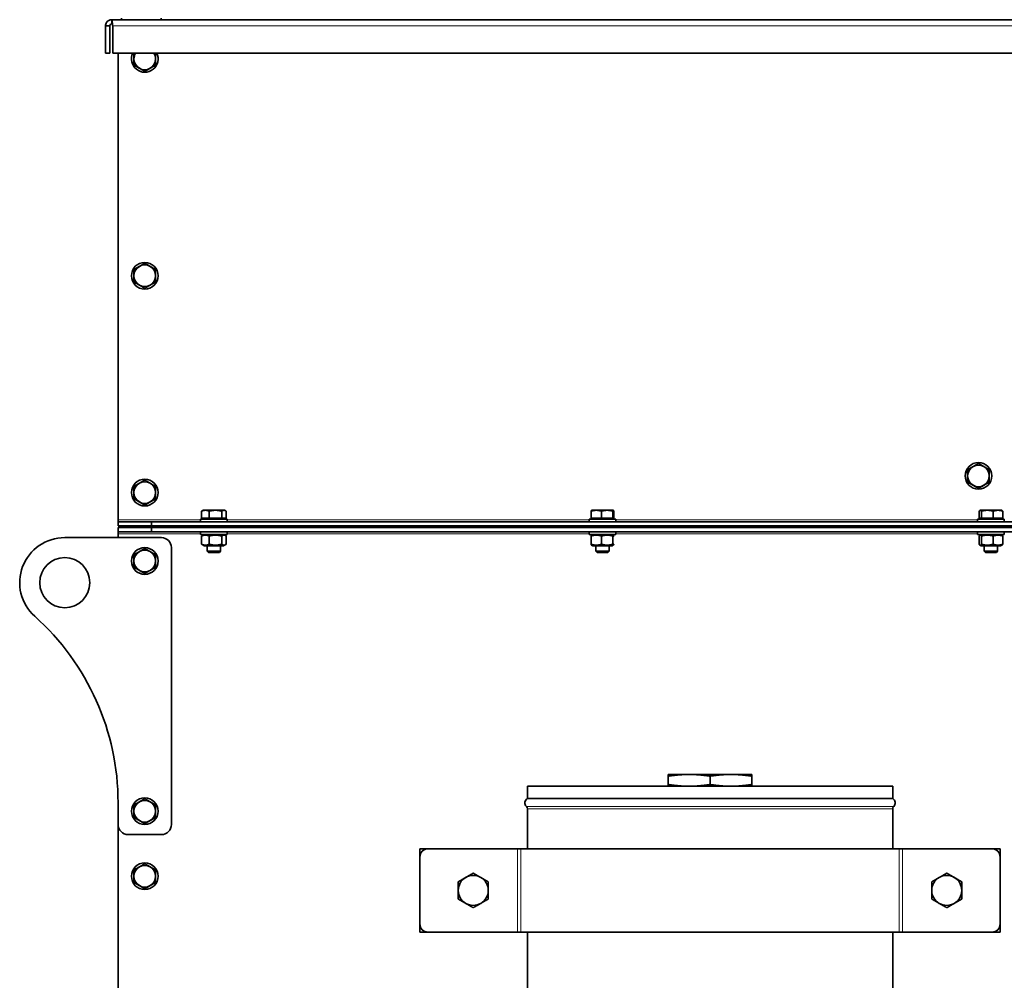
# Model space of a CAD drawing. Units: millimetres. Extents: x 83 to 8128, y -350 to 5992.
# Drawn here: x 4384 to 4975, y 3510 to 4086 of the extents above; entities that cross this region are included whole.
import ezdxf

# ---------------------------------------------------------------- set-up
doc = ezdxf.new("R2010")
doc.units = ezdxf.units.MM
doc.layers.add('Widoczne (ISO)', color=1, linetype='Continuous', lineweight=35)
doc.layers.add('Widoczne wąskie (ISO)', color=3, linetype='Continuous', lineweight=9)

msp = doc.modelspace()

# ---------------------------------------------------------------- linework, layer by layer
at = {"layer": 'Widoczne (ISO)'}
for p, q in [((4445.24, 4085.94), (4445.24, 4086.94)), ((4469.02, 4085.94), (4469.02, 4086.94)), ((4438.24, 4082.19), (4435.74, 4082.19)), ((4435.74, 4082.19), (4435.74, 4065.94)), ((4438.24, 4082.19), (4438.24, 4065.94)), ((4439.49, 4085.94), (5726.99, 4085.94)), ((4439.49, 4083.44), (4439.49, 4085.94)), ((4440, 4065.94), (4440, 4082.19)), ((4438.24, 4065.94), (4435.74, 4065.94)), ((5726.47, 4065.94), (4440, 4065.94)), ((4443.24, 3786.19), (4443.24, 4065.94)), ((4493.31, 3787.14), (4493.31, 3791.26)), ((4494.24, 3791.84), (4493.73, 3791.55)), ((4495.62, 3791.84), (4494.24, 3791.84)), ((4501.66, 3791.84), (4495.62, 3791.84)), ((4497.94, 3787.14), (4497.94, 3791.26)), ((4506.77, 3791.84), (4501.66, 3791.84)), ((4505.37, 3787.14), (4505.37, 3791.26)), ((4507.24, 3791.84), (4506.77, 3791.84)), ((4507.24, 3791.84), (4507.74, 3791.55)), ((4508.16, 3787.14), (4508.16, 3791.26)), ((4726.97, 3787.14), (4726.97, 3791.26)), ((4727.24, 3791.84), (4727.22, 3791.83)), ((4730.06, 3791.84), (4727.24, 3791.84)), ((4736.54, 3791.84), (4730.06, 3791.84)), ((4733.16, 3787.14), (4733.16, 3791.26)), ((4740.22, 3791.84), (4736.54, 3791.84)), ((4739.93, 3787.14), (4739.93, 3791.26)), ((4740.24, 3791.84), (4740.22, 3791.84)), ((4740.24, 3791.84), (4740.25, 3791.83)), ((4740.5, 3787.14), (4740.5, 3791.26)), ((4959.65, 3787.14), (4959.65, 3791.26)), ((4960.35, 3791.84), (4960.24, 3791.84)), ((4964.59, 3791.84), (4960.35, 3791.84)), ((4961.05, 3787.14), (4961.05, 3791.26)), ((4970.98, 3791.84), (4964.59, 3791.84)), ((4968.14, 3787.14), (4968.14, 3791.26)), ((4973.24, 3791.84), (4970.98, 3791.84)), ((4973.24, 3791.84), (4973.35, 3791.77)), ((4973.82, 3787.14), (4973.82, 3791.26)), ((4443.24, 3784.94), (4443.24, 3786.19)), ((4492.74, 3786.54), (4508.74, 3786.54)), ((4492.74, 3784.94), (4492.74, 3786.54)), ((4497.94, 3787.14), (4493.31, 3787.14)), ((4494.92, 3787.14), (4494.92, 3786.54)), ((4505.37, 3787.14), (4497.94, 3787.14)), ((4508.16, 3787.14), (4505.37, 3787.14)), ((4506.55, 3787.14), (4506.55, 3786.54)), ((4508.74, 3784.94), (4508.74, 3786.54)), ((4725.74, 3786.54), (4741.74, 3786.54)), ((4725.74, 3784.94), (4725.74, 3786.54)), ((4733.16, 3787.14), (4726.97, 3787.14)), ((4727.92, 3787.14), (4727.92, 3786.54)), ((4739.93, 3787.14), (4733.16, 3787.14)), ((4739.55, 3787.14), (4739.55, 3786.54)), ((4740.5, 3787.14), (4739.93, 3787.14)), ((4741.74, 3784.94), (4741.74, 3786.54)), ((4958.74, 3786.54), (4974.74, 3786.54)), ((4958.74, 3784.94), (4958.74, 3786.54)), ((4961.05, 3787.14), (4959.65, 3787.14)), ((4960.92, 3787.14), (4960.92, 3786.54)), ((4968.14, 3787.14), (4961.05, 3787.14)), ((4973.82, 3787.14), (4968.14, 3787.14)), ((4972.55, 3787.14), (4972.55, 3786.54)), ((4974.74, 3784.94), (4974.74, 3786.54)), ((4443.24, 3784.94), (4463.24, 3784.94)), ((4443.24, 3782.44), (4443.24, 3784.94)), ((4463.24, 3782.44), (4443.24, 3782.44)), ((4463.24, 3781.44), (4443.24, 3781.44)), ((4443.24, 3781.44), (4443.24, 3778.94)), ((4455.24, 3782.44), (4455.24, 3781.44)), ((4463.24, 3784.94), (4463.24, 3782.44)), ((4463.24, 3784.94), (5703.24, 3784.94)), ((5703.24, 3782.44), (4463.24, 3782.44)), ((4463.24, 3782.44), (4463.24, 3781.44)), ((5703.24, 3781.44), (4463.24, 3781.44)), ((4463.24, 3778.94), (4463.24, 3781.44)), ((4496.74, 3782.44), (4496.74, 3781.44)), ((4504.74, 3782.44), (4504.74, 3781.44)), ((4729.74, 3782.44), (4729.74, 3781.44)), ((4737.74, 3782.44), (4737.74, 3781.44)), ((4962.74, 3782.44), (4962.74, 3781.44)), ((4970.74, 3782.44), (4970.74, 3781.44)), ((4411.24, 3775.44), (4469.24, 3775.44)), ((4443.24, 3778.94), (4443.24, 3777.69)), ((4443.24, 3778.94), (4463.24, 3778.94)), ((4443.24, 3777.69), (4443.24, 3775.44)), ((4463.24, 3778.94), (5703.24, 3778.94)), ((4492.74, 3778.94), (4492.74, 3777.34)), ((4508.74, 3777.34), (4492.74, 3777.34)), ((4493.31, 3771.53), (4493.31, 3776.36)), ((4494.94, 3777.34), (4493.73, 3776.65)), ((4497.94, 3771.53), (4497.94, 3776.36)), ((4505.37, 3771.53), (4505.37, 3776.36)), ((4506.54, 3777.34), (4507.74, 3776.65)), ((4508.16, 3771.53), (4508.16, 3776.36)), ((4508.74, 3778.94), (4508.74, 3777.34)), ((4725.74, 3778.94), (4725.74, 3777.34)), ((4741.74, 3777.34), (4725.74, 3777.34)), ((4726.97, 3771.53), (4726.97, 3776.36)), ((4727.94, 3777.34), (4727.22, 3776.93)), ((4733.16, 3771.53), (4733.16, 3776.36)), ((4739.54, 3777.34), (4740.25, 3776.93)), ((4739.93, 3771.53), (4739.93, 3776.36)), ((4741.74, 3778.94), (4741.74, 3777.34)), ((4958.74, 3778.94), (4958.74, 3777.34)), ((4974.74, 3777.34), (4958.74, 3777.34)), ((4959.65, 3771.53), (4959.65, 3776.36)), ((4961.05, 3771.53), (4961.05, 3776.36)), ((4962.74, 3777.34), (4962.74, 3776.77)), ((4968.14, 3771.53), (4968.14, 3776.36)), ((4970.74, 3777.34), (4970.74, 3776.93)), ((4973.82, 3771.53), (4973.82, 3776.36)), ((4974.74, 3778.94), (4974.74, 3777.34)), ((4475.24, 3769.44), (4475.24, 3603.44)), ((4494.94, 3770.54), (4493.73, 3771.24)), ((4494.94, 3770.54), (4506.54, 3770.54)), ((4496.74, 3770.54), (4496.74, 3767.31)), ((4504.74, 3770.54), (4504.74, 3767.31)), ((4506.54, 3770.54), (4507.74, 3771.24)), ((4727.94, 3770.54), (4727.22, 3770.96)), ((4727.94, 3770.54), (4739.54, 3770.54)), ((4729.74, 3770.54), (4729.74, 3767.31)), ((4737.74, 3770.54), (4737.74, 3767.31)), ((4739.54, 3770.54), (4740.25, 3770.96)), ((4960.94, 3770.54), (4960.12, 3771.01)), ((4960.94, 3770.54), (4972.54, 3770.54)), ((4962.74, 3770.54), (4962.74, 3767.31)), ((4970.74, 3770.54), (4970.74, 3767.31)), ((4972.54, 3770.54), (4973.35, 3771.01)), ((4496.74, 3767.31), (4504.74, 3767.31)), ((4497.5, 3766.54), (4496.74, 3767.31)), ((4503.97, 3766.54), (4497.5, 3766.54)), ((4503.97, 3766.54), (4504.74, 3767.31)), ((4729.74, 3767.31), (4737.74, 3767.31)), ((4730.5, 3766.54), (4729.74, 3767.31)), ((4736.97, 3766.54), (4730.5, 3766.54)), ((4736.97, 3766.54), (4737.74, 3767.31)), ((4962.74, 3767.31), (4970.74, 3767.31)), ((4963.5, 3766.54), (4962.74, 3767.31)), ((4969.97, 3766.54), (4963.5, 3766.54)), ((4969.97, 3766.54), (4970.74, 3767.31)), ((4783.48, 3633.44), (4773.24, 3633.44)), ((4773.24, 3627.44), (4773.24, 3632.44)), ((4783.48, 3633.44), (4787.99, 3633.44)), ((4808.48, 3633.44), (4787.99, 3633.44)), ((4798.24, 3627.44), (4798.24, 3632.44)), ((4808.48, 3633.44), (4812.99, 3633.44)), ((4823.24, 3633.44), (4812.99, 3633.44)), ((4823.24, 3627.44), (4823.24, 3632.44)), ((4907.79, 3626.44), (4688.69, 3626.44)), ((4688.69, 3619.04), (4688.69, 3626.44)), ((4907.79, 3619.04), (4907.79, 3626.44)), ((4443.24, 3603.44), (4443.24, 3616.51)), ((4907.79, 3619.04), (4688.69, 3619.04)), ((4688.69, 3588.94), (4688.69, 3612.87)), ((4907.79, 3588.94), (4907.79, 3612.87)), ((4443.24, 3603.44), (4443.24, 2615.19)), ((4469.24, 3597.44), (4449.24, 3597.44)), ((4624.24, 3588.94), (4624.24, 3583.94)), ((4629.24, 3588.94), (4624.24, 3588.94)), ((4629.24, 3588.94), (4682.84, 3588.94)), ((4682.84, 3588.94), (4684.84, 3588.94)), ((4911.63, 3588.94), (4684.84, 3588.94)), ((4911.63, 3588.94), (4913.63, 3588.94)), ((4913.63, 3588.94), (4967.24, 3588.94)), ((4972.24, 3588.94), (4967.24, 3588.94)), ((4972.24, 3588.94), (4972.24, 3583.94)), ((4624.24, 3543.94), (4624.24, 3583.94)), ((4972.24, 3543.94), (4972.24, 3583.94)), ((4624.24, 3543.94), (4624.24, 3538.94)), ((4972.24, 3543.94), (4972.24, 3538.94)), ((4624.24, 3538.94), (4629.24, 3538.94)), ((4629.24, 3538.94), (4682.84, 3538.94)), ((4682.84, 3538.94), (4684.84, 3538.94)), ((4911.63, 3538.94), (4684.84, 3538.94)), ((4688.69, 3459.49), (4688.69, 3538.94)), ((4907.79, 3207.44), (4907.79, 3538.94)), ((4911.63, 3538.94), (4913.63, 3538.94)), ((4913.63, 3538.94), (4967.24, 3538.94)), ((4967.24, 3538.94), (4972.24, 3538.94))]:
    msp.add_line(p, q, dxfattribs=at)
for centre, radius in [((4459.24, 3932.44), 8), ((4959.24, 3812.44), 8), ((4459.24, 3802.44), 8), ((4459.24, 3761.44), 8), ((4411.24, 3748.44), 15), ((4459.24, 3611.44), 8), ((4459.24, 3572.44), 8)]:
    msp.add_circle(centre, radius, dxfattribs=at)
for centre, radius, start, end in [((4459.24, 4062.44), 8, 154.05552, 25.94448), ((4459.24, 4062.44), 6.5, 147.42103, 180), ((4459.24, 4062.44), 6.5, 0, 32.57897), ((4459.24, 4062.44), 6.5, 180, 240), ((4459.24, 4062.44), 6.5, 240, 300), ((4459.24, 4062.44), 6.5, 300, 0), ((4459.24, 3932.44), 6.5, 60, 120), ((4459.24, 3932.44), 6.5, 120, 180), ((4459.24, 3932.44), 6.5, 0, 60), ((4459.24, 3932.44), 6.5, 180, 240), ((4459.24, 3932.44), 6.5, 300, 0), ((4459.24, 3932.44), 6.5, 240, 300), ((4959.24, 3812.44), 6.5, 120, 180), ((4959.24, 3812.44), 6.5, 60, 120), ((4959.24, 3812.44), 6.5, 0, 60), ((4459.24, 3802.44), 6.5, 60, 120), ((4959.24, 3812.44), 6.5, 180, 240), ((4959.24, 3812.44), 6.5, 300, 0), ((4459.24, 3802.44), 6.5, 120, 180), ((4459.24, 3802.44), 6.5, 0, 60), ((4959.24, 3812.44), 6.5, 240, 300), ((4459.24, 3802.44), 6.5, 180, 240), ((4459.24, 3802.44), 6.5, 300, 0), ((4459.24, 3802.44), 6.5, 240, 300), ((4411.24, 3748.44), 27, 90, 228.18969), ((4469.24, 3769.44), 6, 0, 90), ((4459.24, 3761.44), 6.5, 60, 120), ((4459.24, 3761.44), 6.5, 120, 180), ((4459.24, 3761.44), 6.5, 0, 60), ((4459.24, 3761.44), 6.5, 180, 240), ((4459.24, 3761.44), 6.5, 240, 300), ((4459.24, 3761.44), 6.5, 300, 0), ((4293.24, 3616.51), 150, 0, 48.18969), ((4459.24, 3611.44), 6.5, 120, 180), ((4459.24, 3611.44), 6.5, 60, 120), ((4459.24, 3611.44), 6.5, 0, 60), ((4690.19, 3616.44), 3, 120, 225.573), ((4686.69, 3612.87), 2, 0, 45.573), ((4906.29, 3616.44), 3, 314.427, 60), ((4909.79, 3612.87), 2, 134.427, 180), ((4459.24, 3611.44), 6.5, 180, 240), ((4459.24, 3611.44), 6.5, 300, 0), ((4449.24, 3603.44), 6, 180, 270), ((4459.24, 3611.44), 6.5, 240, 300), ((4469.24, 3603.44), 6, 270, 0), ((4629.24, 3583.94), 5, 90, 180), ((4967.24, 3583.94), 5, 0, 90), ((4459.24, 3572.44), 6.5, 60, 120), ((4459.24, 3572.44), 6.5, 120, 180), ((4459.24, 3572.44), 6.5, 0, 60), ((4656.24, 3563.94), 9, 60, 120), ((4940.24, 3563.94), 9, 60, 120), ((4459.24, 3572.44), 6.5, 180, 240), ((4459.24, 3572.44), 6.5, 240, 300), ((4459.24, 3572.44), 6.5, 300, 0), ((4656.24, 3563.94), 9, 120, 180), ((4656.24, 3563.94), 9, 0, 60), ((4940.24, 3563.94), 9, 120, 180), ((4940.24, 3563.94), 9, 0, 60), ((4656.24, 3563.94), 9, 180, 240), ((4656.24, 3563.94), 9, 300, 0), ((4940.24, 3563.94), 9, 180, 240), ((4940.24, 3563.94), 9, 300, 0), ((4656.24, 3563.94), 9, 240, 300), ((4940.24, 3563.94), 9, 240, 300), ((4629.24, 3543.94), 5, 180, 270), ((4967.24, 3543.94), 5, 270, 0)]:
    msp.add_arc(centre, radius, start, end, dxfattribs=at)
for points, knots in [([(4439.49, 4085.94), (4438.27, 4085.94), (4437.08, 4085.31), (4436.39, 4084.31), (4435.97, 4083.69), (4435.74, 4082.94), (4435.74, 4082.19)], [0, 0, 0, 0, 0.970635, 0.970635, 0.970635, 1.570796, 1.570796, 1.570796, 1.570796]), ([(4439.49, 4083.44), (4438.95, 4083.44), (4438.44, 4083.06), (4438.29, 4082.55), (4438.25, 4082.44), (4438.24, 4082.31), (4438.24, 4082.19)], [0, 0, 0, 0, 1.277428, 1.277428, 1.277428, 1.570796, 1.570796, 1.570796, 1.570796]), ([(4440, 4082.19), (4439.9, 4083.4), (4439.79, 4084.6), (4439.68, 4085.29), (4439.62, 4085.71), (4439.55, 4085.94), (4439.49, 4085.94)], [0, 0, 0, 0, 0.970635, 0.970635, 0.970635, 1.570796, 1.570796, 1.570796, 1.570796]), ([(4439.49, 4083.44), (4439.63, 4083.44), (4439.77, 4083.06), (4439.91, 4082.55), (4439.94, 4082.44), (4439.97, 4082.31), (4440, 4082.19)], [0, 0, 0, 0, 1.277428, 1.277428, 1.277428, 1.570796, 1.570796, 1.570796, 1.570796])]:
    msp.add_open_spline(points, degree=3, knots=knots, dxfattribs=at)
for points, weights in [([(4452.74, 4062.44), (4452.74, 4064.08), (4452.74, 4065.94)], [1, 1.03563240345, 1.00436067218]), ([(4465.74, 4065.94), (4465.74, 4064.08), (4465.74, 4062.44)], [1.00436067218, 1.03563240345, 1]), ([(4452.74, 4058.69), (4452.74, 4060.7), (4452.74, 4062.44)], [1, 1.0379548493, 1]), ([(4455.99, 4056.81), (4454.48, 4057.68), (4452.74, 4058.69)], [1, 1.0379548493, 1]), ([(4459.24, 4054.94), (4457.49, 4055.94), (4455.99, 4056.81)], [1, 1.0379548493, 1]), ([(4462.49, 4056.81), (4460.98, 4055.94), (4459.24, 4054.94)], [1, 1.0379548493, 1]), ([(4465.74, 4058.69), (4463.99, 4057.68), (4462.49, 4056.81)], [1, 1.0379548493, 1]), ([(4465.74, 4062.44), (4465.74, 4060.7), (4465.74, 4058.69)], [1, 1.0379548493, 1]), ([(4455.99, 3938.07), (4457.49, 3938.94), (4459.24, 3939.95)], [1, 1.0379548493, 1]), ([(4459.24, 3939.95), (4460.98, 3938.94), (4462.49, 3938.07)], [1, 1.0379548493, 1]), ([(4452.74, 3936.19), (4454.48, 3937.2), (4455.99, 3938.07)], [1, 1.0379548493, 1]), ([(4452.74, 3932.44), (4452.74, 3934.18), (4452.74, 3936.19)], [1, 1.0379548493, 1]), ([(4462.49, 3938.07), (4463.99, 3937.2), (4465.74, 3936.19)], [1, 1.0379548493, 1]), ([(4465.74, 3936.19), (4465.74, 3934.18), (4465.74, 3932.44)], [1, 1.0379548493, 1]), ([(4452.74, 3928.69), (4452.74, 3930.7), (4452.74, 3932.44)], [1, 1.0379548493, 1]), ([(4455.99, 3926.81), (4454.48, 3927.68), (4452.74, 3928.69)], [1, 1.0379548493, 1]), ([(4465.74, 3928.69), (4463.99, 3927.68), (4462.49, 3926.81)], [1, 1.0379548493, 1]), ([(4465.74, 3932.44), (4465.74, 3930.7), (4465.74, 3928.69)], [1, 1.0379548493, 1]), ([(4459.24, 3924.94), (4457.49, 3925.94), (4455.99, 3926.81)], [1, 1.0379548493, 1]), ([(4462.49, 3926.81), (4460.98, 3925.94), (4459.24, 3924.94)], [1, 1.0379548493, 1]), ([(4952.74, 3816.19), (4954.48, 3817.2), (4955.99, 3818.07)], [1, 1.0379548493, 1]), ([(4952.74, 3812.44), (4952.74, 3814.18), (4952.74, 3816.19)], [1, 1.0379548493, 1]), ([(4955.99, 3818.07), (4957.49, 3818.94), (4959.24, 3819.95)], [1, 1.0379548493, 1]), ([(4959.24, 3819.95), (4960.98, 3818.94), (4962.49, 3818.07)], [1, 1.0379548493, 1]), ([(4962.49, 3818.07), (4963.99, 3817.2), (4965.74, 3816.19)], [1, 1.0379548493, 1]), ([(4965.74, 3816.19), (4965.74, 3814.18), (4965.74, 3812.44)], [1, 1.0379548493, 1]), ([(4455.99, 3808.07), (4457.49, 3808.94), (4459.24, 3809.95)], [1, 1.0379548493, 1]), ([(4459.24, 3809.95), (4460.98, 3808.94), (4462.49, 3808.07)], [1, 1.0379548493, 1]), ([(4952.74, 3808.69), (4952.74, 3810.7), (4952.74, 3812.44)], [1, 1.0379548493, 1]), ([(4965.74, 3812.44), (4965.74, 3810.7), (4965.74, 3808.69)], [1, 1.0379548493, 1]), ([(4452.74, 3806.19), (4454.48, 3807.2), (4455.99, 3808.07)], [1, 1.0379548493, 1]), ([(4452.74, 3802.44), (4452.74, 3804.18), (4452.74, 3806.19)], [1, 1.0379548493, 1]), ([(4462.49, 3808.07), (4463.99, 3807.2), (4465.74, 3806.19)], [1, 1.0379548493, 1]), ([(4465.74, 3806.19), (4465.74, 3804.18), (4465.74, 3802.44)], [1, 1.0379548493, 1]), ([(4955.99, 3806.81), (4954.48, 3807.68), (4952.74, 3808.69)], [1, 1.0379548493, 1]), ([(4959.24, 3804.94), (4957.49, 3805.94), (4955.99, 3806.81)], [1, 1.0379548493, 1]), ([(4962.49, 3806.81), (4960.98, 3805.94), (4959.24, 3804.94)], [1, 1.0379548493, 1]), ([(4965.74, 3808.69), (4963.99, 3807.68), (4962.49, 3806.81)], [1, 1.0379548493, 1]), ([(4452.74, 3798.69), (4452.74, 3800.7), (4452.74, 3802.44)], [1, 1.0379548493, 1]), ([(4455.99, 3796.81), (4454.48, 3797.68), (4452.74, 3798.69)], [1, 1.0379548493, 1]), ([(4465.74, 3798.69), (4463.99, 3797.68), (4462.49, 3796.81)], [1, 1.0379548493, 1]), ([(4465.74, 3802.44), (4465.74, 3800.7), (4465.74, 3798.69)], [1, 1.0379548493, 1]), ([(4459.24, 3794.94), (4457.49, 3795.94), (4455.99, 3796.81)], [1, 1.0379548493, 1]), ([(4462.49, 3796.81), (4460.98, 3795.94), (4459.24, 3794.94)], [1, 1.0379548493, 1]), ([(4495.62, 3791.84), (4494.55, 3791.84), (4493.31, 3791.26)], [1, 1.0379548493, 1]), ([(4493.31, 3791.26), (4493.53, 3791.43), (4493.73, 3791.55)], [1, 1.01091825647, 1.01555492698]), ([(4497.94, 3791.26), (4496.7, 3791.84), (4495.62, 3791.84)], [1, 1.0379548493, 1]), ([(4497.23, 3791.55), (4498.57, 3791.84), (4499.81, 3791.84)], [1.01555492698, 1.02703659283, 1]), ([(4501.66, 3791.84), (4499.93, 3791.84), (4497.94, 3791.26)], [1, 1.0379548493, 1]), ([(4499.81, 3791.84), (4500.27, 3791.84), (4500.74, 3791.8)], [1, 1.00983450653, 1.01457256186]), ([(4505.37, 3791.26), (4503.38, 3791.84), (4501.66, 3791.84)], [1, 1.0379548493, 1]), ([(4506.77, 3791.84), (4506.12, 3791.84), (4505.37, 3791.26)], [1, 1.0379548493, 1]), ([(4508.16, 3791.26), (4507.42, 3791.84), (4506.77, 3791.84)], [1, 1.0379548493, 1]), ([(4730.06, 3791.84), (4728.63, 3791.84), (4726.97, 3791.26)], [1, 1.0379548493, 1]), ([(4726.97, 3791.26), (4727.1, 3791.76), (4727.22, 3791.83)], [1, 1.0326923566, 1.00906568152]), ([(4733.16, 3791.26), (4731.5, 3791.84), (4730.06, 3791.84)], [1, 1.0379548493, 1]), ([(4730.93, 3791.84), (4732.26, 3791.84), (4733.74, 3791.43)], [1, 1.0320058489, 1.01003312153]), ([(4736.54, 3791.84), (4734.97, 3791.84), (4733.16, 3791.26)], [1, 1.0379548493, 1]), ([(4739.93, 3791.26), (4738.11, 3791.84), (4736.54, 3791.84)], [1, 1.0379548493, 1]), ([(4740.22, 3791.84), (4740.08, 3791.84), (4739.93, 3791.26)], [1, 1.0379548493, 1]), ([(4740.5, 3791.26), (4740.35, 3791.84), (4740.22, 3791.84)], [1, 1.0379548493, 1]), ([(4960.35, 3791.84), (4960.02, 3791.84), (4959.65, 3791.26)], [1, 1.0379548493, 1]), ([(4961.05, 3791.26), (4960.67, 3791.84), (4960.35, 3791.84)], [1, 1.0379548493, 1]), ([(4964.59, 3791.84), (4962.95, 3791.84), (4961.05, 3791.26)], [1, 1.0379548493, 1]), ([(4968.14, 3791.26), (4966.24, 3791.84), (4964.59, 3791.84)], [1, 1.0379548493, 1]), ([(4966.74, 3791.62), (4967.84, 3791.84), (4968.88, 3791.84)], [1.01780609769, 1.02369216421, 1]), ([(4970.98, 3791.84), (4969.66, 3791.84), (4968.14, 3791.26)], [1, 1.0379548493, 1]), ([(4973.82, 3791.26), (4972.3, 3791.84), (4970.98, 3791.84)], [1, 1.0379548493, 1]), ([(4973.35, 3791.77), (4973.57, 3791.65), (4973.82, 3791.26)], [1.01709888058, 1.02494818076, 1]), ([(4497.94, 3776.36), (4495.62, 3777.44), (4493.31, 3776.36)], [1, 1.15470053838, 1]), ([(4493.31, 3776.36), (4493.53, 3776.53), (4493.73, 3776.65)], [1, 1.02166516158, 1.03726209312]), ([(4505.37, 3776.36), (4501.66, 3777.44), (4497.94, 3776.36)], [1, 1.15470053838, 1]), ([(4508.16, 3776.36), (4506.77, 3777.44), (4505.37, 3776.36)], [1, 1.15470053838, 1]), ([(4733.16, 3776.36), (4730.06, 3777.44), (4726.97, 3776.36)], [1, 1.15470053838, 1]), ([(4726.97, 3776.36), (4727.1, 3776.86), (4727.22, 3776.93)], [1, 1.06627676567, 1.07576498085]), ([(4739.93, 3776.36), (4736.54, 3777.44), (4733.16, 3776.36)], [1, 1.15470053838, 1]), ([(4740.5, 3776.36), (4740.22, 3777.44), (4739.93, 3776.36)], [1, 1.15470053838, 1]), ([(4739.98, 3776.53), (4740.24, 3776.45), (4740.5, 3776.36)], [1.02171136153, 1.01174779603, 1]), ([(4961.05, 3776.36), (4960.35, 3777.44), (4959.65, 3776.36)], [1, 1.15470053838, 1]), ([(4968.14, 3776.36), (4964.59, 3777.44), (4961.05, 3776.36)], [1, 1.15470053838, 1]), ([(4973.82, 3776.36), (4970.98, 3777.44), (4968.14, 3776.36)], [1, 1.15470053838, 1]), ([(4972.7, 3776.71), (4973.24, 3777.26), (4973.82, 3776.36)], [1.04636502513, 1.12630654528, 1]), ([(4455.99, 3767.07), (4457.49, 3767.94), (4459.24, 3768.95)], [1, 1.0379548493, 1]), ([(4459.24, 3768.95), (4460.98, 3767.94), (4462.49, 3767.07)], [1, 1.0379548493, 1]), ([(4493.31, 3771.53), (4495.62, 3770.44), (4497.94, 3771.53)], [1, 1.15470053838, 1]), ([(4493.73, 3771.24), (4493.53, 3771.35), (4493.31, 3771.53)], [1.03726209312, 1.02166516158, 1]), ([(4497.94, 3771.53), (4501.66, 3770.44), (4505.37, 3771.53)], [1, 1.15470053838, 1]), ([(4505.37, 3771.53), (4506.77, 3770.44), (4508.16, 3771.53)], [1, 1.15470053838, 1]), ([(4726.97, 3771.53), (4730.06, 3770.44), (4733.16, 3771.53)], [1, 1.15470053838, 1]), ([(4727.22, 3770.96), (4727.1, 3771.02), (4726.97, 3771.53)], [1.07576498085, 1.06627676567, 1]), ([(4733.16, 3771.53), (4736.54, 3770.44), (4739.93, 3771.53)], [1, 1.15470053838, 1]), ([(4739.93, 3771.53), (4740.22, 3770.44), (4740.5, 3771.53)], [1, 1.15470053838, 1]), ([(4740.5, 3771.53), (4740.24, 3771.43), (4739.98, 3771.35)], [1, 1.01174779603, 1.02171136153]), ([(4959.65, 3771.53), (4960.35, 3770.44), (4961.05, 3771.53)], [1, 1.15470053838, 1]), ([(4961.05, 3771.53), (4964.59, 3770.44), (4968.14, 3771.53)], [1, 1.15470053838, 1]), ([(4968.14, 3771.53), (4970.98, 3770.44), (4973.82, 3771.53)], [1, 1.15470053838, 1]), ([(4973.82, 3771.53), (4973.57, 3771.14), (4973.35, 3771.01)], [1, 1.05019045534, 1.06781370912]), ([(4452.74, 3765.19), (4454.48, 3766.2), (4455.99, 3767.07)], [1, 1.0379548493, 1]), ([(4452.74, 3761.44), (4452.74, 3763.18), (4452.74, 3765.19)], [1, 1.0379548493, 1]), ([(4462.49, 3767.07), (4463.99, 3766.2), (4465.74, 3765.19)], [1, 1.0379548493, 1]), ([(4465.74, 3765.19), (4465.74, 3763.18), (4465.74, 3761.44)], [1, 1.0379548493, 1]), ([(4452.74, 3757.69), (4452.74, 3759.7), (4452.74, 3761.44)], [1, 1.0379548493, 1]), ([(4455.99, 3755.81), (4454.48, 3756.68), (4452.74, 3757.69)], [1, 1.0379548493, 1]), ([(4459.24, 3753.94), (4457.49, 3754.94), (4455.99, 3755.81)], [1, 1.0379548493, 1]), ([(4462.49, 3755.81), (4460.98, 3754.94), (4459.24, 3753.94)], [1, 1.0379548493, 1]), ([(4465.74, 3757.69), (4463.99, 3756.68), (4462.49, 3755.81)], [1, 1.0379548493, 1]), ([(4465.74, 3761.44), (4465.74, 3759.7), (4465.74, 3757.69)], [1, 1.0379548493, 1]), ([(4773.24, 3632.44), (4773.24, 3633.29), (4773.24, 3633.44)], [1, 1.02488370194, 1]), ([(4783.48, 3633.44), (4778.71, 3633.29), (4773.24, 3632.44)], [1, 1.02488370194, 1]), ([(4798.24, 3632.44), (4792.76, 3633.29), (4787.99, 3633.44)], [1, 1.02488370194, 1]), ([(4808.48, 3633.44), (4803.71, 3633.29), (4798.24, 3632.44)], [1, 1.02488370194, 1]), ([(4823.24, 3632.44), (4817.76, 3633.29), (4812.99, 3633.44)], [1, 1.02488370194, 1]), ([(4823.24, 3633.44), (4823.24, 3633.29), (4823.24, 3632.44)], [1, 1.02488370194, 1]), ([(4773.24, 3626.44), (4773.24, 3626.59), (4773.24, 3627.44)], [1, 1.02488370194, 1]), ([(4773.24, 3627.44), (4778.71, 3626.59), (4783.48, 3626.44)], [1, 1.02488370194, 1]), ([(4787.99, 3626.44), (4792.76, 3626.59), (4798.24, 3627.44)], [1, 1.02488370194, 1]), ([(4798.24, 3627.44), (4803.71, 3626.59), (4808.48, 3626.44)], [1, 1.02488370194, 1]), ([(4812.99, 3626.44), (4817.76, 3626.59), (4823.24, 3627.44)], [1, 1.02488370194, 1]), ([(4823.24, 3627.44), (4823.24, 3626.59), (4823.24, 3626.44)], [1, 1.02488370194, 1]), ([(4452.74, 3615.19), (4454.48, 3616.2), (4455.99, 3617.07)], [1, 1.0379548493, 1]), ([(4452.74, 3611.44), (4452.74, 3613.18), (4452.74, 3615.19)], [1, 1.0379548493, 1]), ([(4455.99, 3617.07), (4457.49, 3617.94), (4459.24, 3618.95)], [1, 1.0379548493, 1]), ([(4459.24, 3618.95), (4460.98, 3617.94), (4462.49, 3617.07)], [1, 1.0379548493, 1]), ([(4462.49, 3617.07), (4463.99, 3616.2), (4465.74, 3615.19)], [1, 1.0379548493, 1]), ([(4465.74, 3615.19), (4465.74, 3613.18), (4465.74, 3611.44)], [1, 1.0379548493, 1]), ([(4452.74, 3607.69), (4452.74, 3609.7), (4452.74, 3611.44)], [1, 1.0379548493, 1]), ([(4465.74, 3611.44), (4465.74, 3609.7), (4465.74, 3607.69)], [1, 1.0379548493, 1]), ([(4455.99, 3605.81), (4454.48, 3606.68), (4452.74, 3607.69)], [1, 1.0379548493, 1]), ([(4459.24, 3603.94), (4457.49, 3604.94), (4455.99, 3605.81)], [1, 1.0379548493, 1]), ([(4462.49, 3605.81), (4460.98, 3604.94), (4459.24, 3603.94)], [1, 1.0379548493, 1]), ([(4465.74, 3607.69), (4463.99, 3606.68), (4462.49, 3605.81)], [1, 1.0379548493, 1]), ([(4455.99, 3578.07), (4457.49, 3578.94), (4459.24, 3579.95)], [1, 1.0379548493, 1]), ([(4459.24, 3579.95), (4460.98, 3578.94), (4462.49, 3578.07)], [1, 1.0379548493, 1]), ([(4452.74, 3576.19), (4454.48, 3577.2), (4455.99, 3578.07)], [1, 1.0379548493, 1]), ([(4452.74, 3572.44), (4452.74, 3574.18), (4452.74, 3576.19)], [1, 1.0379548493, 1]), ([(4462.49, 3578.07), (4463.99, 3577.2), (4465.74, 3576.19)], [1, 1.0379548493, 1]), ([(4465.74, 3576.19), (4465.74, 3574.18), (4465.74, 3572.44)], [1, 1.0379548493, 1]), ([(4651.74, 3571.74), (4653.82, 3572.94), (4656.24, 3574.33)], [1, 1.0379548493, 1]), ([(4656.24, 3574.33), (4658.65, 3572.94), (4660.74, 3571.74)], [1, 1.0379548493, 1]), ([(4935.74, 3571.74), (4937.82, 3572.94), (4940.24, 3574.33)], [1, 1.0379548493, 1]), ([(4940.24, 3574.33), (4942.65, 3572.94), (4944.74, 3571.74)], [1, 1.0379548493, 1]), ([(4452.74, 3568.69), (4452.74, 3570.7), (4452.74, 3572.44)], [1, 1.0379548493, 1]), ([(4455.99, 3566.81), (4454.48, 3567.68), (4452.74, 3568.69)], [1, 1.0379548493, 1]), ([(4459.24, 3564.94), (4457.49, 3565.94), (4455.99, 3566.81)], [1, 1.0379548493, 1]), ([(4462.49, 3566.81), (4460.98, 3565.94), (4459.24, 3564.94)], [1, 1.0379548493, 1]), ([(4465.74, 3568.69), (4463.99, 3567.68), (4462.49, 3566.81)], [1, 1.0379548493, 1]), ([(4465.74, 3572.44), (4465.74, 3570.7), (4465.74, 3568.69)], [1, 1.0379548493, 1]), ([(4647.24, 3569.14), (4649.65, 3570.53), (4651.74, 3571.74)], [1, 1.0379548493, 1]), ([(4647.24, 3563.94), (4647.24, 3566.35), (4647.24, 3569.14)], [1, 1.0379548493, 1]), ([(4660.74, 3571.74), (4662.82, 3570.53), (4665.24, 3569.14)], [1, 1.0379548493, 1]), ([(4665.24, 3569.14), (4665.24, 3566.35), (4665.24, 3563.94)], [1, 1.0379548493, 1]), ([(4931.24, 3569.14), (4933.65, 3570.53), (4935.74, 3571.74)], [1, 1.0379548493, 1]), ([(4931.24, 3563.94), (4931.24, 3566.35), (4931.24, 3569.14)], [1, 1.0379548493, 1]), ([(4944.74, 3571.74), (4946.82, 3570.53), (4949.24, 3569.14)], [1, 1.0379548493, 1]), ([(4949.24, 3569.14), (4949.24, 3566.35), (4949.24, 3563.94)], [1, 1.0379548493, 1]), ([(4647.24, 3558.74), (4647.24, 3561.53), (4647.24, 3563.94)], [1, 1.0379548493, 1]), ([(4665.24, 3563.94), (4665.24, 3561.53), (4665.24, 3558.74)], [1, 1.0379548493, 1]), ([(4931.24, 3558.74), (4931.24, 3561.53), (4931.24, 3563.94)], [1, 1.0379548493, 1]), ([(4949.24, 3563.94), (4949.24, 3561.53), (4949.24, 3558.74)], [1, 1.0379548493, 1]), ([(4651.74, 3556.15), (4649.65, 3557.35), (4647.24, 3558.74)], [1, 1.0379548493, 1]), ([(4656.24, 3553.55), (4653.82, 3554.94), (4651.74, 3556.15)], [1, 1.0379548493, 1]), ([(4660.74, 3556.15), (4658.65, 3554.94), (4656.24, 3553.55)], [1, 1.0379548493, 1]), ([(4665.24, 3558.74), (4662.82, 3557.35), (4660.74, 3556.15)], [1, 1.0379548493, 1]), ([(4935.74, 3556.15), (4933.65, 3557.35), (4931.24, 3558.74)], [1, 1.0379548493, 1]), ([(4940.24, 3553.55), (4937.82, 3554.94), (4935.74, 3556.15)], [1, 1.0379548493, 1]), ([(4944.74, 3556.15), (4942.65, 3554.94), (4940.24, 3553.55)], [1, 1.0379548493, 1]), ([(4949.24, 3558.74), (4946.82, 3557.35), (4944.74, 3556.15)], [1, 1.0379548493, 1])]:
    msp.add_rational_spline(points, weights, degree=2, dxfattribs=at)
at = {"layer": 'Widoczne wąskie (ISO)'}
for p, q in [((5726.47, 4082.19), (4440, 4082.19)), ((4492.74, 3786.19), (4443.24, 3786.19)), ((4725.74, 3786.19), (4508.74, 3786.19)), ((4958.74, 3786.19), (4741.74, 3786.19)), ((4492.74, 3777.69), (4443.24, 3777.69)), ((4725.74, 3777.69), (4508.74, 3777.69)), ((4958.74, 3777.69), (4741.74, 3777.69)), ((4688.09, 3614.3), (4908.39, 3614.3)), ((4907.79, 3612.87), (4688.69, 3612.87)), ((4682.84, 3588.94), (4682.84, 3538.94)), ((4684.84, 3588.94), (4684.84, 3538.94)), ((4911.63, 3588.94), (4911.63, 3538.94)), ((4913.63, 3588.94), (4913.63, 3538.94))]:
    msp.add_line(p, q, dxfattribs=at)

doc.saveas('drawing.dxf')
